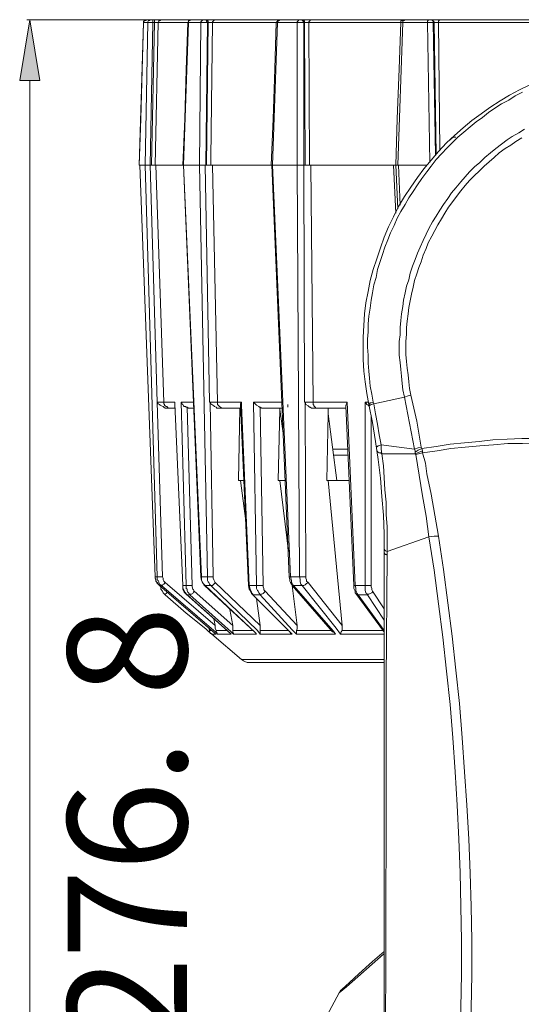
# Model space of a CAD drawing. Units: inches. Extents: x 21 to 279, y 48 to 162.
# Drawn here: x 220 to 227, y 120 to 135 of the extents above; entities that cross this region are included whole.
import ezdxf

# ---------------------------------------------------------------- set-up
doc = ezdxf.new("R2010")
doc.units = ezdxf.units.IN
doc.header["$MEASUREMENT"] = 0
doc.layers.add('Page 1', color=7, linetype='Continuous')

# ---------------------------------------------------------------- blocks, each defined once
blk = doc.blocks.new('block 3')
at = {"layer": 'Page 1', "true_color": 0x69bd45}
blk.add_hatch(color=93, dxfattribs=at).paths.add_polyline_path([(219.719, 133.597), (220.027, 133.597), (219.873, 134.523)])
at = {"layer": 'Page 1', "lineweight": 0}
blk.add_lwpolyline([(219.719, 133.597), (220.027, 133.597), (219.873, 134.523), (219.719, 133.597), (219.719, 133.597)], dxfattribs=at)
at = {"layer": 'Page 1', "color": 93, "lineweight": 9, "true_color": 0x69bd45}
for points in [[(221.67, 134.523), (219.829, 134.523)], [(219.873, 133.597), (219.873, 109.917)]]:
    blk.add_lwpolyline(points, dxfattribs=at)
at = {"layer": 'Page 1', "color": 250, "lineweight": 9, "true_color": 0x202730}
for points in [[(221.604, 134.479), (221.582, 133.762), (221.56, 133.013), (221.538, 132.307)], [(221.604, 134.479), (221.582, 133.762), (221.56, 133.013), (221.538, 132.307)], [(221.538, 132.307), (221.604, 134.479)], [(221.648, 134.523), (221.637, 134.512), (221.615, 134.512), (221.604, 134.49), (221.604, 134.479)], [(221.648, 134.523), (221.637, 134.512), (221.615, 134.512), (221.604, 134.49), (221.604, 134.479)], [(221.615, 134.501), (221.604, 134.501)], [(221.604, 134.479), (221.604, 134.49), (221.604, 134.501)], [(221.67, 134.479), (221.604, 134.479)], [(221.626, 134.512), (221.615, 134.501)], [(221.626, 134.512), (221.637, 134.523), (221.648, 134.523)], [(221.626, 132.307), (221.67, 134.479)], [(232.893, 134.523), (221.648, 134.523)], [(221.67, 134.479), (221.67, 134.49), (221.681, 134.512), (221.692, 134.512), (221.703, 134.523), (221.714, 134.523)], [(221.747, 134.479), (221.67, 134.479)], [(221.703, 132.307), (221.747, 134.479)], [(221.725, 132.307), (221.769, 134.479)], [(221.747, 134.512), (221.747, 134.523), (221.736, 134.523)], [(221.747, 134.479), (221.747, 134.49), (221.747, 134.512)], [(221.769, 134.479), (221.747, 134.479)], [(221.769, 134.512), (221.769, 134.523), (221.758, 134.523)], [(221.769, 134.479), (221.769, 134.49), (221.769, 134.512)], [(221.824, 134.479), (221.769, 134.479)], [(221.78, 132.307), (221.824, 134.479)], [(221.824, 134.479), (221.835, 134.49), (221.835, 134.512), (221.846, 134.512), (221.857, 134.512), (221.868, 134.523)], [(222.276, 134.479), (221.824, 134.479)], [(222.276, 134.479), (222.254, 133.762), (222.232, 133.013), (222.199, 132.307)], [(222.21, 132.307), (222.287, 134.479)], [(222.32, 134.523), (222.309, 134.512), (222.287, 134.512), (222.287, 134.49), (222.276, 134.479)], [(222.287, 134.479), (222.276, 134.479)], [(222.287, 134.501), (222.298, 134.512), (222.309, 134.512)], [(222.287, 134.479), (222.287, 134.49), (222.287, 134.501)], [(222.475, 134.479), (222.287, 134.479)], [(222.309, 134.512), (222.32, 134.523), (222.331, 134.523)], [(222.453, 132.307), (222.475, 134.479)], [(222.475, 134.479), (222.475, 134.49), (222.486, 134.501), (222.497, 134.512), (222.508, 134.523), (222.519, 134.523)], [(222.574, 134.479), (222.475, 134.479)], [(222.563, 134.512), (222.552, 134.523)], [(222.552, 132.307), (222.574, 134.479)], [(222.585, 134.479), (222.585, 134.49), (222.585, 134.501), (222.574, 134.512), (222.574, 134.523), (222.563, 134.523)], [(222.574, 134.479), (222.563, 134.501), (222.563, 134.512)], [(222.563, 132.307), (222.585, 134.479)], [(222.585, 134.479), (222.574, 134.479)], [(222.651, 134.479), (222.585, 134.479)], [(222.629, 132.417), (222.651, 134.479)], [(222.651, 134.479), (222.651, 134.49), (222.662, 134.501), (222.673, 134.512), (222.684, 134.523), (222.695, 134.523)], [(223.621, 134.479), (222.651, 134.479)], [(223.621, 134.479), (223.599, 133.773), (223.577, 133.013), (223.544, 132.307)], [(223.566, 132.307), (223.643, 134.479)], [(223.676, 134.523), (223.654, 134.512), (223.643, 134.512), (223.632, 134.49), (223.621, 134.479)], [(223.643, 134.479), (223.621, 134.479)], [(223.643, 134.479), (223.643, 134.49), (223.654, 134.501)], [(223.941, 134.479), (223.643, 134.479)], [(223.654, 134.501), (223.654, 134.512), (223.665, 134.512)], [(223.665, 134.512), (223.676, 134.523)], [(223.941, 134.479), (223.941, 134.49), (223.952, 134.501), (223.963, 134.512), (223.963, 134.523), (223.974, 134.523)], [(224.04, 134.479), (223.941, 134.479)], [(223.941, 132.307), (223.941, 134.479)], [(224.018, 134.512), (224.018, 134.523), (224.007, 134.523)], [(224.051, 134.479), (224.051, 134.49), (224.051, 134.501), (224.04, 134.512), (224.029, 134.523), (224.018, 134.523)], [(224.04, 134.479), (224.04, 134.49), (224.029, 134.501), (224.029, 134.512), (224.018, 134.512)], [(224.051, 134.479), (224.04, 134.479)], [(224.04, 132.307), (224.04, 134.479)], [(224.117, 134.479), (224.051, 134.479)], [(224.062, 132.307), (224.051, 134.479)], [(224.117, 134.479), (224.117, 134.49), (224.128, 134.501), (224.139, 134.512), (224.139, 134.523), (224.15, 134.523)], [(225.517, 134.479), (224.117, 134.479)], [(224.128, 132.307), (224.117, 134.479)], [(225.517, 134.479), (225.495, 133.773), (225.462, 133.013), (225.44, 132.307)], [(225.473, 132.307), (225.55, 134.479)], [(225.561, 134.523), (225.55, 134.512), (225.528, 134.512), (225.517, 134.49), (225.517, 134.479)], [(225.517, 134.501), (225.528, 134.512), (225.539, 134.523)], [(225.517, 134.501), (225.517, 134.49)], [(225.55, 134.479), (225.517, 134.479)], [(225.55, 134.479), (225.55, 134.501), (225.561, 134.512)], [(225.925, 134.479), (225.55, 134.479)], [(225.561, 134.512), (225.572, 134.512)], [(225.572, 134.512), (225.572, 134.523)], [(225.925, 134.479), (225.925, 134.501), (225.936, 134.512), (225.936, 134.523), (225.947, 134.523)], [(226.013, 134.479), (225.925, 134.479)], [(225.958, 132.351), (225.925, 134.479)], [(226.013, 134.479), (226.013, 134.49), (226.013, 134.501), (226.002, 134.512), (225.98, 134.523)], [(226.024, 134.479), (226.024, 134.49), (226.013, 134.501), (226.013, 134.512), (226.002, 134.512), (225.991, 134.523), (225.98, 134.523)], [(226.024, 134.479), (226.013, 134.479)], [(226.046, 132.462), (226.013, 134.479)], [(226.091, 134.479), (226.024, 134.479)], [(226.058, 132.473), (226.024, 134.479)], [(226.091, 134.479), (226.091, 134.501), (226.102, 134.512), (226.102, 134.523), (226.113, 134.523)], [(227.733, 134.479), (226.091, 134.479)], [(226.113, 132.539), (226.091, 134.479)], [(227.48, 133.531), (227.325, 133.454), (227.171, 133.377), (227.028, 133.288), (226.873, 133.189), (226.741, 133.09), (226.598, 132.991), (226.465, 132.88), (226.333, 132.759), (226.212, 132.649), (226.091, 132.517), (225.98, 132.384), (225.87, 132.252), (225.771, 132.12), (225.672, 131.976), (225.572, 131.833), (225.484, 131.679), (225.407, 131.524), (225.33, 131.37), (225.264, 131.216), (225.209, 131.05), (225.154, 130.885), (225.098, 130.72), (225.054, 130.554), (225.021, 130.389), (224.988, 130.213), (224.966, 130.047), (224.955, 129.871), (224.944, 129.694), (224.944, 129.529), (224.944, 129.353), (224.955, 129.176), (224.977, 129.011), (224.999, 128.835), (225.032, 128.669)], [(225.098, 128.702), (225.076, 128.823), (225.054, 128.945), (225.043, 129.066), (225.032, 129.176), (225.021, 129.298), (225.021, 129.419), (225.01, 129.54), (225.01, 129.661), (225.021, 129.772), (225.021, 129.893), (225.032, 130.014), (225.054, 130.135), (225.065, 130.257), (225.087, 130.367), (225.109, 130.488), (225.143, 130.598), (225.165, 130.72), (225.198, 130.83), (225.242, 130.951), (225.275, 131.061), (225.319, 131.172), (225.363, 131.282), (225.418, 131.392), (225.462, 131.502), (225.517, 131.602), (225.583, 131.712), (225.639, 131.811), (225.705, 131.91), (225.771, 132.01), (225.837, 132.109), (225.914, 132.208), (225.98, 132.296), (226.058, 132.395), (226.135, 132.484), (226.223, 132.572), (226.3, 132.649), (226.388, 132.737), (226.476, 132.814), (226.576, 132.891), (226.664, 132.969), (226.763, 133.035), (226.851, 133.112), (226.95, 133.178), (227.05, 133.244), (227.16, 133.299), (227.259, 133.366), (227.369, 133.421)], [(227.402, 132.858), (227.314, 132.803), (227.215, 132.748), (227.138, 132.693), (227.05, 132.627), (226.962, 132.561), (226.884, 132.495), (226.796, 132.428), (226.719, 132.351), (226.642, 132.285), (226.565, 132.208), (226.498, 132.131), (226.432, 132.054), (226.355, 131.965), (226.289, 131.888), (226.234, 131.8), (226.168, 131.712), (226.113, 131.624), (226.058, 131.535), (226.002, 131.447), (225.947, 131.348), (225.903, 131.26), (225.859, 131.161), (225.815, 131.061), (225.771, 130.973), (225.738, 130.874), (225.694, 130.775), (225.661, 130.665), (225.639, 130.565), (225.606, 130.466), (225.583, 130.367), (225.561, 130.257), (225.55, 130.157), (225.528, 130.047), (225.517, 129.948), (225.506, 129.838), (225.506, 129.727), (225.495, 129.628), (225.495, 129.518), (225.495, 129.419), (225.506, 129.309), (225.517, 129.198), (225.528, 129.099), (225.539, 128.989), (225.55, 128.89), (225.572, 128.779)], [(227.358, 132.726), (227.27, 132.671), (227.193, 132.616), (227.105, 132.561), (227.017, 132.495), (226.939, 132.428), (226.862, 132.362), (226.785, 132.296), (226.708, 132.219), (226.642, 132.153), (226.565, 132.076), (226.498, 131.998), (226.432, 131.921), (226.366, 131.833), (226.311, 131.756), (226.245, 131.668), (226.19, 131.58), (226.135, 131.491), (226.08, 131.403), (226.035, 131.315), (225.991, 131.227), (225.936, 131.128), (225.903, 131.039), (225.859, 130.94), (225.826, 130.841), (225.793, 130.753), (225.76, 130.654), (225.727, 130.554), (225.705, 130.455), (225.683, 130.345), (225.661, 130.246), (225.639, 130.146), (225.628, 130.047), (225.617, 129.937), (225.606, 129.838), (225.606, 129.739), (225.594, 129.628), (225.594, 129.529), (225.594, 129.43), (225.606, 129.32), (225.617, 129.22), (225.628, 129.121), (225.639, 129.011), (225.65, 128.912), (225.672, 128.812)], [(226.355, 132.737), (226.322, 132.737), (226.289, 132.715), (226.267, 132.693)], [(225.44, 132.307), (221.538, 132.307)], [(221.78, 126.045), (221.549, 132.307)], [(221.78, 126.045), (221.549, 132.307)], [(221.626, 132.307), (221.813, 126.045)], [(221.813, 128.702), (221.703, 132.307)], [(221.912, 128.702), (221.791, 132.307)], [(222.475, 126.045), (222.21, 132.307)], [(222.486, 126.045), (222.21, 132.307)], [(222.453, 132.307), (222.574, 126.045)], [(222.607, 128.702), (222.541, 132.307)], [(222.629, 132.307), (222.629, 132.417)], [(222.728, 128.702), (222.651, 132.307)], [(223.82, 126.045), (223.555, 132.307)], [(223.842, 126.045), (223.566, 132.307)], [(223.941, 132.307), (223.974, 126.045)], [(224.051, 128.702), (224.04, 132.307)], [(224.183, 128.702), (224.15, 132.307)], [(225.407, 132.307), (225.44, 131.58)], [(225.473, 131.646), (225.44, 132.307)], [(225.914, 132.307), (225.44, 132.307)], [(225.506, 131.701), (225.484, 132.307)], [(221.89, 126.045), (221.813, 128.702)], [(221.912, 128.702), (221.857, 128.702), (221.813, 128.702)], [(221.813, 128.702), (221.824, 128.68), (221.846, 128.669), (221.857, 128.658), (221.879, 128.647), (221.901, 128.636), (221.912, 128.625), (221.934, 128.614), (221.956, 128.614)], [(221.912, 128.702), (222.078, 128.702)], [(221.968, 128.625), (221.956, 128.636), (221.945, 128.636), (221.934, 128.647), (221.923, 128.658), (221.923, 128.669), (221.912, 128.68), (221.912, 128.691), (221.912, 128.702)], [(222.078, 128.68), (222.078, 128.702)], [(222.078, 128.68), (222.078, 128.702)], [(222.177, 128.702), (222.364, 128.702)], [(222.177, 128.702), (222.254, 125.913)], [(222.177, 128.702), (222.188, 128.691), (222.188, 128.68), (222.199, 128.669), (222.21, 128.647), (222.221, 128.636), (222.243, 128.636), (222.254, 128.625), (222.265, 128.625)], [(222.607, 128.702), (222.618, 128.702)], [(222.728, 128.702), (222.673, 128.702), (222.607, 128.702)], [(222.662, 126.045), (222.618, 128.702)], [(222.618, 128.702), (222.629, 128.68), (222.64, 128.669), (222.673, 128.647), (222.684, 128.636), (222.706, 128.625), (222.717, 128.614), (222.739, 128.614)], [(222.728, 128.702), (223.092, 128.702)], [(222.805, 128.614), (222.794, 128.614), (222.772, 128.625), (222.761, 128.636), (222.75, 128.647), (222.739, 128.658), (222.728, 128.669), (222.728, 128.691), (222.728, 128.702)], [(223.081, 128.658), (223.081, 128.68), (223.092, 128.702)], [(223.092, 128.658), (223.092, 128.702)], [(223.279, 128.702), (223.709, 128.702)], [(223.279, 128.702), (223.323, 125.913)], [(223.279, 128.702), (223.301, 128.68), (223.323, 128.658), (223.357, 128.636), (223.368, 128.625), (223.379, 128.625)], [(224.051, 128.702), (224.062, 128.702)], [(224.183, 128.702), (224.117, 128.702), (224.051, 128.702)], [(224.073, 126.045), (224.062, 128.702)], [(224.062, 128.702), (224.073, 128.669), (224.106, 128.647), (224.117, 128.636), (224.128, 128.625), (224.139, 128.625), (224.161, 128.614)], [(224.183, 128.702), (224.702, 128.702)], [(224.194, 128.647), (224.194, 128.658), (224.183, 128.669), (224.183, 128.691), (224.183, 128.702)], [(224.679, 128.647), (224.679, 128.658), (224.691, 128.68), (224.702, 128.702)], [(224.823, 125.913), (224.702, 128.702)], [(224.977, 128.702), (225.032, 128.702)], [(224.977, 128.702), (224.977, 125.913)], [(224.977, 128.702), (224.988, 128.691), (224.999, 128.669), (225.021, 128.658), (225.043, 128.636)], [(225.043, 128.68), (225.054, 128.691), (225.065, 128.691), (225.098, 128.702)], [(225.098, 128.702), (225.109, 128.68)], [(225.109, 128.68), (225.572, 128.779)], [(225.672, 128.812), (225.628, 128.801), (225.572, 128.779)], [(225.572, 128.779), (225.65, 128.383), (225.727, 127.986)], [(225.672, 128.812), (225.76, 128.416), (225.826, 128.019)], [(222.078, 128.614), (221.956, 128.614)], [(221.968, 128.625), (221.979, 128.614), (222.001, 128.614)], [(222.199, 125.913), (222.078, 128.68)], [(222.199, 125.913), (222.078, 128.68)], [(222.342, 125.913), (222.265, 128.625)], [(222.265, 128.625), (222.287, 128.614)], [(222.364, 128.614), (222.287, 128.614)], [(222.739, 128.614), (223.081, 128.614)], [(223.048, 127.512), (223.07, 128.614)], [(223.07, 128.614), (223.092, 128.515)], [(223.202, 125.913), (223.081, 128.658)], [(223.213, 125.913), (223.092, 128.658)], [(223.423, 125.913), (223.379, 128.625)], [(223.379, 128.625), (223.401, 128.614)], [(223.709, 128.614), (223.401, 128.614)], [(223.654, 127.512), (223.676, 128.592)], [(223.676, 128.592), (223.676, 128.614)], [(223.676, 128.592), (223.731, 128.195)], [(223.798, 128.669), (223.798, 128.625)], [(224.679, 128.614), (224.161, 128.614)], [(224.239, 128.614), (224.227, 128.614), (224.216, 128.625), (224.205, 128.636), (224.194, 128.647)], [(224.415, 128.526), (224.415, 128.614)], [(224.801, 125.913), (224.679, 128.647)], [(225.032, 128.669), (225.043, 128.68)], [(225.264, 126.42), (225.264, 126.696), (225.253, 126.982), (225.231, 127.269), (225.209, 127.545), (225.176, 127.831), (225.131, 128.107), (225.087, 128.394), (225.032, 128.669)], [(225.043, 128.647), (225.043, 128.658), (225.054, 128.658), (225.065, 128.669)], [(225.065, 128.669), (225.109, 128.68)], [(225.22, 128.052), (225.187, 128.206), (225.165, 128.371), (225.131, 128.526), (225.109, 128.68)], [(224.393, 127.512), (224.415, 128.526)], [(224.415, 128.526), (224.547, 127.512)], [(225.065, 125.913), (225.065, 128.493)], [(225.837, 127.997), (226.058, 128.03), (226.267, 128.063), (226.487, 128.085), (226.708, 128.107), (226.917, 128.129), (227.138, 128.14), (227.358, 128.151), (227.579, 128.151), (227.799, 128.151), (228.009, 128.151), (228.229, 128.14), (228.45, 128.129), (228.67, 128.118), (228.891, 128.096), (229.1, 128.074), (229.321, 128.041)], [(224.481, 127.986), (224.713, 127.986)], [(225.154, 128.019), (225.154, 128.03), (225.165, 128.03), (225.176, 128.041), (225.22, 128.052)], [(225.154, 127.964), (225.165, 127.953), (225.165, 127.942), (225.176, 127.942), (225.187, 127.931), (225.209, 127.931), (225.231, 127.919)], [(225.22, 128.052), (225.727, 127.986)], [(225.231, 127.919), (225.22, 127.986), (225.22, 128.052)], [(225.826, 128.019), (225.782, 128.008), (225.727, 127.986)], [(225.727, 127.986), (225.738, 127.964), (225.738, 127.942)], [(225.837, 127.997), (225.782, 127.975), (225.738, 127.942)], [(225.848, 127.964), (225.738, 127.919)], [(225.826, 128.019), (225.837, 127.997)], [(225.848, 127.964), (225.837, 127.997)], [(225.848, 127.931), (226.069, 127.964), (226.278, 127.997), (226.498, 128.019), (226.719, 128.041), (226.928, 128.052), (227.149, 128.074), (227.369, 128.074), (227.579, 128.085), (227.799, 128.085), (228.02, 128.085), (228.229, 128.074), (228.45, 128.063), (228.67, 128.041), (228.88, 128.03), (229.1, 127.997), (229.31, 127.975)], [(225.848, 127.931), (225.848, 127.964)], [(224.713, 127.897), (224.492, 127.897)], [(225.231, 127.919), (225.738, 127.919)], [(225.308, 126.431), (225.308, 126.619), (225.308, 126.806), (225.297, 126.993), (225.297, 127.181), (225.275, 127.368), (225.264, 127.556), (225.253, 127.732), (225.231, 127.919)], [(225.738, 127.942), (225.738, 127.919)], [(225.749, 127.908), (225.738, 127.919)], [(225.848, 127.931), (225.749, 127.908)], [(225.749, 127.908), (225.848, 127.28), (225.903, 126.971), (225.947, 126.652)], [(225.848, 127.931), (225.892, 127.776), (225.914, 127.611), (225.98, 127.302), (226.035, 126.982), (226.091, 126.663)], [(223.136, 127.512), (223.048, 127.512)], [(223.158, 126.894), (223.081, 127.512)], [(223.753, 127.512), (223.654, 127.512)], [(223.809, 126.431), (223.676, 127.512)], [(224.735, 127.512), (224.393, 127.512)], [(224.624, 125.307), (224.415, 127.512)], [(225.308, 126.431), (225.947, 126.652)], [(226.091, 126.663), (226.024, 126.663), (225.947, 126.652)], [(225.947, 126.652), (226.024, 126.145), (226.091, 125.637), (226.157, 125.13), (226.212, 124.612), (226.267, 124.105), (226.311, 123.598), (226.344, 123.08), (226.377, 122.573), (226.399, 122.055), (226.421, 121.547), (226.432, 121.029), (226.443, 120.511), (226.443, 120.004), (226.432, 119.486), (226.421, 118.979), (226.41, 118.461)], [(226.091, 126.663), (226.168, 126.156), (226.234, 125.648), (226.3, 125.141), (226.355, 124.623), (226.41, 124.116), (226.454, 123.598), (226.487, 123.08), (226.521, 122.573), (226.554, 122.055), (226.576, 121.536), (226.587, 121.029), (226.598, 120.511), (226.598, 119.993), (226.587, 119.475), (226.576, 118.968), (226.565, 118.45)], [(225.264, 126.475), (225.264, 126.464), (225.275, 126.453), (225.286, 126.442)], [(225.264, 117.645), (225.264, 126.42)], [(225.264, 126.42), (225.264, 126.409), (225.275, 126.398), (225.286, 126.387), (225.297, 126.387), (225.308, 126.376)], [(225.286, 126.442), (225.308, 126.431)], [(225.286, 118.747), (225.297, 122.562), (225.297, 124.469), (225.308, 126.376)], [(225.308, 126.376), (225.308, 126.431)], [(221.78, 126.045), (221.813, 126.045)], [(221.78, 126.045), (221.78, 126.034)], [(221.78, 126.045), (221.78, 126.034)], [(221.78, 126.045), (221.78, 126.023), (221.791, 126.001), (221.791, 125.99), (221.802, 125.968), (221.813, 125.957), (221.824, 125.935), (221.835, 125.924), (221.846, 125.913)], [(221.78, 126.034), (221.791, 125.99)], [(221.78, 126.034), (221.78, 126.023), (221.791, 126.001), (221.791, 125.979), (221.802, 125.968), (221.813, 125.946), (221.824, 125.935), (221.835, 125.924), (221.846, 125.913)], [(221.813, 126.045), (221.89, 126.045)], [(221.879, 125.913), (221.868, 125.924), (221.846, 125.935), (221.835, 125.957), (221.835, 125.968), (221.824, 125.99), (221.813, 126.001), (221.813, 126.023), (221.813, 126.045)], [(221.934, 125.957), (221.912, 125.979), (221.901, 126.001), (221.901, 126.023), (221.89, 126.045)], [(222.475, 126.045), (222.486, 125.99)], [(222.486, 126.045), (222.475, 126.045)], [(222.486, 126.045), (222.574, 126.045)], [(222.486, 126.045), (222.486, 125.99)], [(222.574, 126.045), (222.662, 126.045)], [(222.629, 125.913), (222.618, 125.924), (222.607, 125.935), (222.596, 125.957), (222.585, 125.968), (222.574, 125.99), (222.574, 126.012), (222.574, 126.045)], [(222.695, 125.957), (222.684, 125.979), (222.673, 126.001), (222.662, 126.023), (222.662, 126.045)], [(223.82, 126.045), (223.831, 126.001)], [(223.842, 126.045), (223.82, 126.045)], [(223.831, 126.001), (223.831, 125.979), (223.842, 125.957)], [(223.842, 126.045), (223.974, 126.045)], [(223.842, 126.045), (223.853, 125.99)], [(223.974, 126.045), (224.029, 126.045), (224.073, 126.045)], [(224.018, 125.913), (224.007, 125.924), (223.996, 125.935), (223.985, 125.968), (223.985, 126.012), (223.974, 126.045)], [(224.106, 125.957), (224.084, 125.979), (224.084, 126.001), (224.073, 126.023), (224.073, 126.045)], [(221.791, 125.99), (221.802, 125.968)], [(222.695, 125.185), (221.846, 125.913)], [(221.879, 125.913), (221.846, 125.913)], [(222.695, 125.185), (221.846, 125.913)], [(221.868, 125.891), (221.868, 125.858)], [(221.868, 125.891), (221.868, 125.858), (221.89, 125.825), (221.901, 125.803), (221.934, 125.77)], [(221.868, 125.858), (221.89, 125.825), (221.901, 125.803), (221.934, 125.77)], [(221.879, 125.913), (221.89, 125.913), (221.89, 125.924), (221.912, 125.935), (221.934, 125.957)], [(221.879, 125.913), (222.706, 125.196)], [(222.695, 125.307), (221.934, 125.957)], [(222.199, 125.913), (222.254, 125.913)], [(222.199, 125.913), (222.199, 125.88), (222.21, 125.858)], [(222.199, 125.913), (222.199, 125.902)], [(222.199, 125.902), (222.199, 125.858)], [(222.199, 125.858), (222.221, 125.814)], [(222.21, 125.858), (222.232, 125.814)], [(222.254, 125.913), (222.342, 125.913)], [(222.309, 125.77), (222.298, 125.792), (222.287, 125.803), (222.276, 125.814), (222.265, 125.836), (222.265, 125.858), (222.254, 125.869), (222.254, 125.891), (222.254, 125.913)], [(222.375, 125.825), (222.364, 125.847), (222.353, 125.858), (222.342, 125.891), (222.342, 125.913)], [(222.486, 125.99), (222.508, 125.946)], [(222.486, 125.99), (222.497, 125.968), (222.508, 125.946)], [(222.508, 125.946), (222.519, 125.924), (222.53, 125.913)], [(222.508, 125.946), (222.519, 125.935), (222.541, 125.913)], [(223.301, 125.196), (222.53, 125.913)], [(222.541, 125.913), (222.53, 125.913)], [(222.629, 125.913), (222.541, 125.913)], [(223.301, 125.196), (222.541, 125.913)], [(222.629, 125.913), (222.64, 125.913), (222.651, 125.913), (222.662, 125.924), (222.684, 125.946), (222.695, 125.957)], [(222.629, 125.913), (223.335, 125.23)], [(223.379, 125.307), (222.695, 125.957)], [(223.213, 125.913), (223.202, 125.913)], [(223.202, 125.913), (223.213, 125.858)], [(223.213, 125.913), (223.323, 125.913)], [(223.213, 125.913), (223.224, 125.858)], [(223.213, 125.858), (223.224, 125.836), (223.235, 125.814)], [(223.224, 125.858), (223.235, 125.836), (223.246, 125.814)], [(223.323, 125.913), (223.368, 125.913), (223.423, 125.913)], [(223.379, 125.77), (223.368, 125.792), (223.357, 125.803), (223.346, 125.825), (223.335, 125.836), (223.323, 125.869), (223.323, 125.913)], [(223.456, 125.825), (223.434, 125.847), (223.434, 125.869), (223.423, 125.891), (223.423, 125.913)], [(223.842, 125.957), (223.853, 125.935), (223.864, 125.913)], [(223.853, 125.99), (223.853, 125.968), (223.864, 125.946)], [(223.864, 125.946), (223.875, 125.924)], [(223.864, 125.913), (223.864, 125.924)], [(224.481, 125.208), (223.864, 125.913)], [(223.941, 125.307), (223.864, 125.913)], [(223.886, 125.913), (223.875, 125.913), (223.864, 125.913)], [(223.875, 125.924), (223.886, 125.913)], [(224.018, 125.913), (223.886, 125.913)], [(224.492, 125.219), (223.886, 125.913)], [(224.018, 125.913), (224.029, 125.913), (224.04, 125.913), (224.062, 125.924), (224.084, 125.946), (224.106, 125.957)], [(224.018, 125.913), (224.536, 125.263)], [(224.624, 125.307), (224.106, 125.957)], [(224.801, 125.913), (224.801, 125.902)], [(224.823, 125.913), (224.812, 125.913), (224.801, 125.902)], [(224.801, 125.902), (224.801, 125.869)], [(224.801, 125.869), (224.812, 125.847), (224.823, 125.825), (224.823, 125.803), (224.834, 125.792)], [(224.823, 125.913), (224.977, 125.913)], [(224.823, 125.913), (224.834, 125.88), (224.834, 125.858), (224.834, 125.836), (224.845, 125.814)], [(224.977, 125.913), (225.021, 125.913), (225.065, 125.913)], [(225.01, 125.77), (224.999, 125.792), (224.988, 125.803), (224.977, 125.836), (224.977, 125.869), (224.977, 125.913)], [(225.087, 125.825), (225.076, 125.847), (225.076, 125.869), (225.065, 125.891), (225.065, 125.913)], [(221.934, 125.77), (221.934, 125.781), (221.945, 125.792), (221.968, 125.814)], [(221.934, 125.77), (222.254, 125.494)], [(222.221, 125.814), (222.254, 125.781)], [(222.232, 125.814), (222.265, 125.77)], [(222.927, 125.185), (222.254, 125.781)], [(222.265, 125.77), (222.254, 125.781)], [(222.309, 125.77), (222.265, 125.77)], [(222.927, 125.185), (222.265, 125.77)], [(222.309, 125.77), (222.32, 125.781), (222.331, 125.781), (222.353, 125.792), (222.364, 125.814), (222.375, 125.825)], [(222.309, 125.77), (222.938, 125.208)], [(222.96, 125.307), (222.375, 125.825)], [(223.235, 125.814), (223.246, 125.792), (223.257, 125.781)], [(223.246, 125.814), (223.257, 125.792), (223.268, 125.781)], [(223.831, 125.208), (223.257, 125.781)], [(223.268, 125.77), (223.268, 125.781), (223.257, 125.781)], [(223.268, 125.781), (223.268, 125.77)], [(223.379, 125.77), (223.268, 125.77)], [(223.831, 125.208), (223.268, 125.77)], [(223.379, 125.307), (223.323, 125.715)], [(223.379, 125.77), (223.39, 125.781), (223.401, 125.781), (223.423, 125.792), (223.434, 125.803), (223.456, 125.825)], [(223.379, 125.77), (223.864, 125.241)], [(223.941, 125.307), (223.456, 125.825)], [(225.253, 125.219), (224.834, 125.792)], [(224.867, 125.77), (224.856, 125.781), (224.845, 125.781), (224.834, 125.792)], [(224.845, 125.814), (224.856, 125.792)], [(224.856, 125.792), (224.867, 125.77)], [(225.01, 125.77), (224.867, 125.77)], [(225.264, 125.23), (224.867, 125.77)], [(225.01, 125.77), (225.021, 125.781), (225.032, 125.781), (225.054, 125.792), (225.076, 125.803), (225.087, 125.814), (225.087, 125.825)], [(225.01, 125.77), (225.264, 125.384)], [(225.264, 125.56), (225.087, 125.825)], [(222.254, 125.494), (222.552, 125.252)], [(222.695, 125.307), (222.673, 125.406)], [(222.96, 125.307), (222.916, 125.549)], [(222.552, 125.252), (222.585, 125.219)], [(222.607, 125.23), (222.596, 125.274)], [(222.706, 125.23), (222.695, 125.263), (222.695, 125.307)], [(222.96, 125.23), (222.96, 125.263), (222.96, 125.307)], [(223.379, 125.23), (223.379, 125.263), (223.379, 125.307)], [(223.93, 125.23), (223.941, 125.252), (223.941, 125.263), (223.941, 125.307)], [(224.536, 125.263), (224.602, 125.174)], [(224.624, 125.23), (224.624, 125.252), (224.624, 125.263), (224.624, 125.307)], [(222.585, 125.219), (222.64, 125.174)], [(222.607, 125.23), (222.64, 125.23)], [(222.607, 125.23), (222.607, 125.219), (222.618, 125.196), (222.618, 125.185), (222.64, 125.174)], [(223.092, 124.789), (222.64, 125.174)], [(222.706, 125.174), (222.64, 125.174)], [(222.706, 125.174), (222.695, 125.185)], [(222.706, 125.174), (222.695, 125.185)], [(222.706, 125.23), (222.871, 125.23)], [(222.706, 125.23), (222.706, 125.208), (222.717, 125.196)], [(222.706, 125.196), (222.728, 125.174)], [(222.717, 125.196), (222.728, 125.174)], [(222.938, 125.174), (222.728, 125.174)], [(222.938, 125.174), (222.927, 125.185)], [(222.938, 125.174), (222.927, 125.185)], [(222.938, 125.208), (222.971, 125.174)], [(222.96, 125.23), (223.268, 125.23)], [(222.96, 125.23), (222.96, 125.219), (222.96, 125.208), (222.971, 125.185), (222.971, 125.174)], [(223.323, 125.174), (222.971, 125.174)], [(223.323, 125.174), (223.301, 125.196)], [(223.323, 125.174), (223.301, 125.196)], [(223.335, 125.23), (223.379, 125.174)], [(223.379, 125.23), (223.798, 125.23)], [(223.379, 125.23), (223.379, 125.208), (223.379, 125.185), (223.379, 125.174)], [(223.864, 125.174), (223.379, 125.174)], [(223.864, 125.174), (223.842, 125.185), (223.831, 125.208)], [(223.864, 125.174), (223.831, 125.208)], [(223.864, 125.241), (223.93, 125.174)], [(223.93, 125.23), (224.459, 125.23)], [(223.93, 125.23), (223.93, 125.208), (223.93, 125.174)], [(224.525, 125.174), (223.93, 125.174)], [(224.525, 125.174), (224.503, 125.196), (224.481, 125.208)], [(224.525, 125.174), (224.492, 125.219)], [(224.624, 125.23), (224.613, 125.208), (224.602, 125.174)], [(225.264, 125.174), (224.602, 125.174)], [(224.624, 125.23), (225.242, 125.23)], [(225.264, 125.208), (225.253, 125.219)], [(223.092, 124.789), (225.264, 124.789)], [(223.092, 124.789), (223.125, 124.767), (223.147, 124.756), (223.18, 124.744), (223.213, 124.744)], [(223.213, 124.744), (225.264, 124.744)], [(225.264, 120.346), (225.087, 120.191), (224.878, 120.004), (224.735, 119.872)], [(225.253, 120.302), (225.264, 120.313)], [(224.691, 119.806), (225.253, 120.302)], [(224.735, 119.872), (224.624, 119.773)], [(224.393, 119.365), (224.58, 119.717)], [(224.624, 119.773), (224.602, 119.75), (224.58, 119.717)], [(224.58, 119.717), (224.635, 119.762)], [(224.635, 119.762), (224.691, 119.806)]]:
    blk.add_lwpolyline(points, dxfattribs=at)
at = {"layer": 'Page 1', "color": 93, "true_color": 0x69bd45, "char_height": 1.8141, "attachment_point": 7, "rotation": 90}
for s, insert in [('\\fSimHei|b0|i0|c0|p34;\\W1;8', (222.262, 124.229)), ('\\fSimHei|b0|i0|c0|p34;\\W1;.', (222.262, 122.895)), ('\\fSimHei|b0|i0|c0|p34;\\W1;6', (222.262, 121.561)), ('\\fSimHei|b0|i0|c0|p34;\\W1;7', (222.262, 120.227)), ('\\fSimHei|b0|i0|c0|p34;\\W1;2', (222.262, 118.893))]:
    blk.add_mtext(s, dxfattribs=dict(at, insert=insert))
blk = doc.blocks.new('block 2')
at = {"layer": 'Page 1'}
blk.add_blockref('block 3', (0, 0), dxfattribs=at)

msp = doc.modelspace()

# ---------------------------------------------------------------- block references
at = {"layer": 'Page 1'}
msp.add_blockref('block 2', (0, 0), dxfattribs=at)

doc.saveas('drawing.dxf')
